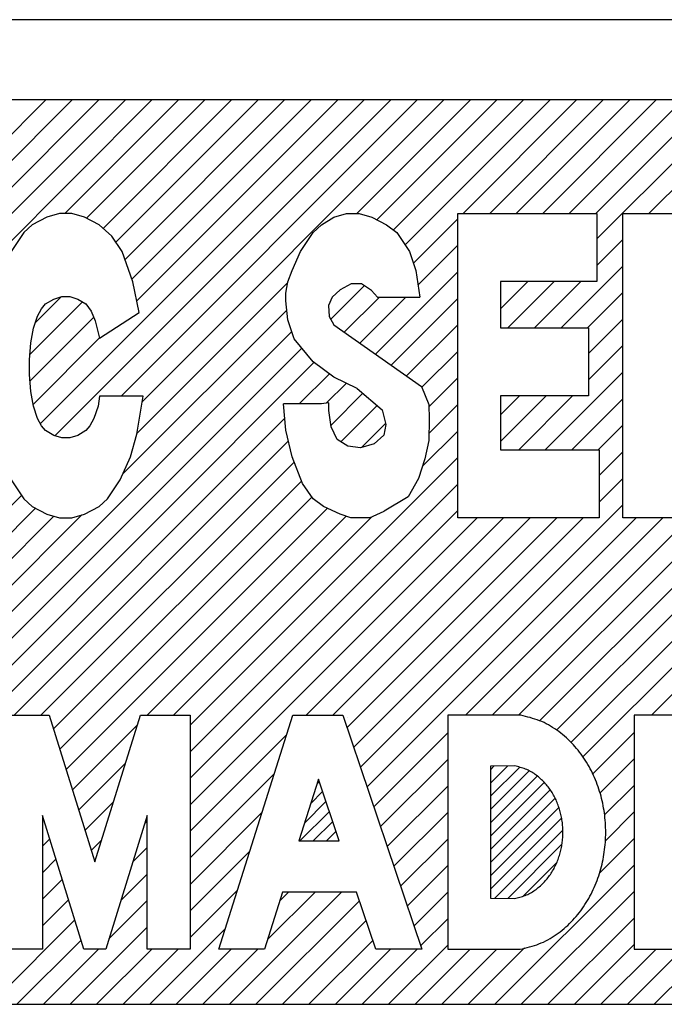
# Model space of a CAD drawing. Extents: x 140 to 14585, y -5942 to 518.
# Drawn here: x 760 to 764, y 296 to 301 of the extents above; entities that cross this region are included whole.
import ezdxf

# ---------------------------------------------------------------- set-up
doc = ezdxf.new("R2010")
doc.units = 0
doc.layers.add('1', color=7, linetype='CONTINUOUS')

# ---------------------------------------------------------------- blocks, each defined once
blk = doc.blocks.new('*X189')
at = {"layer": '1', "color": 5, "linetype": 'CONTINUOUS'}
for p, q in [((762.7657, 296.9945), (762.8562, 297.085)), ((762.7657, 297.0652), (762.7844, 297.0838)), ((762.7657, 296.9238), (762.9201, 297.0782)), ((762.7657, 296.8531), (762.972, 297.0594)), ((762.7657, 296.7824), (763.0152, 297.0318)), ((762.7657, 296.7117), (763.0521, 296.9981)), ((762.7657, 296.6409), (763.0836, 296.9588)), ((762.7657, 296.5702), (763.1097, 296.9142)), ((762.7657, 296.4995), (763.1303, 296.8641)), ((762.7657, 296.4288), (763.1448, 296.8079)), ((762.7888, 296.3812), (763.1512, 296.7436)), ((762.8582, 296.3799), (763.1465, 296.6681)), ((762.9424, 296.3933), (763.1181, 296.569))]:
    blk.add_line(p, q, dxfattribs=at)
blk = doc.blocks.new('*X207')
at = {"layer": '1', "color": 5, "linetype": 'CONTINUOUS'}
for p, q in [((761.8405, 296.9885), (761.8536, 297.0016)), ((761.8077, 296.885), (761.8714, 296.9487)), ((761.7749, 296.7815), (761.8893, 296.8958)), ((761.7505, 296.6864), (761.9071, 296.843)), ((761.8212, 296.6864), (761.9249, 296.7901)), ((761.8919, 296.6864), (761.9427, 296.7372))]:
    blk.add_line(p, q, dxfattribs=at)
blk = doc.blocks.new('*X210')
at = {"layer": '1', "color": 5, "linetype": 'CONTINUOUS'}
for p, q in [((759.6544, 299.8935), (760.396, 300.6352)), ((759.6779, 299.7756), (760.5375, 300.6352)), ((759.6779, 299.7756), (760.5375, 300.6352)), ((759.7014, 299.6578), (760.6789, 300.6352)), ((759.725, 299.5399), (760.8203, 300.6352)), ((759.725, 299.5399), (760.8203, 300.6352)), ((759.7485, 299.422), (760.9617, 300.6352)), ((760.368, 298.9102), (762.0931, 300.6352)), ((760.4446, 298.8453), (762.2345, 300.6352)), ((760.4446, 298.8453), (762.2345, 300.6352)), ((760.4987, 300.0308), (761.1031, 300.6352)), ((760.4987, 300.0308), (761.1031, 300.6352)), ((760.614, 300.0047), (761.2446, 300.6352)), ((760.7018, 299.951), (761.386, 300.6352)), ((760.7018, 299.951), (761.386, 300.6352)), ((760.7698, 299.8776), (761.5274, 300.6352)), ((760.7978, 299.057), (762.3759, 300.6352)), ((760.8187, 299.7851), (761.6688, 300.6352)), ((760.8187, 299.7851), (761.6688, 300.6352)), ((760.8549, 299.6799), (761.8103, 300.6352)), ((760.8808, 299.5643), (761.9517, 300.6352)), ((760.8808, 299.5643), (761.9517, 300.6352)), ((760.911, 299.0289), (762.5174, 300.6352)), ((760.911, 299.0289), (762.5174, 300.6352)), ((762.0543, 300.0308), (762.6588, 300.6352)), ((762.161, 299.996), (762.8002, 300.6352)), ((762.161, 299.996), (762.8002, 300.6352)), ((762.249, 299.9425), (762.9416, 300.6352)), ((762.3109, 299.8631), (763.083, 300.6352)), ((762.3109, 299.8631), (763.083, 300.6352)), ((762.62, 300.0308), (763.2245, 300.6352)), ((762.7614, 300.0308), (763.3659, 300.6352)), ((762.7614, 300.0308), (763.3659, 300.6352)), ((762.9029, 300.0308), (763.5073, 300.6352)), ((763.0443, 300.0308), (763.6487, 300.6352)), ((763.0443, 300.0308), (763.6487, 300.6352)), ((763.1857, 300.0308), (763.7902, 300.6352)), ((763.3271, 300.0308), (763.9316, 300.6352)), ((763.3271, 300.0308), (763.9316, 300.6352)), ((763.3329, 299.8951), (764.073, 300.6352)), ((763.61, 300.0308), (764.2144, 300.6352)), ((763.61, 300.0308), (764.2144, 300.6352)), ((762.3548, 299.7656), (762.5912, 300.002)), ((763.3329, 299.7537), (763.4705, 299.8913)), ((763.3329, 299.7537), (763.4705, 299.8913)), ((762.3799, 299.6492), (762.5912, 299.8606)), ((762.3799, 299.6492), (762.5912, 299.8606)), ((762.1529, 299.2808), (762.5912, 299.7191)), ((763.1418, 299.4212), (763.4705, 299.7499)), ((760.883, 298.8595), (761.6853, 299.6618)), ((762.8188, 299.5224), (762.964, 299.6676)), ((762.8188, 299.6639), (762.8226, 299.6676)), ((762.8188, 299.5224), (762.964, 299.6676)), ((762.859, 299.4212), (763.1054, 299.6676)), ((763.0004, 299.4212), (763.2468, 299.6676)), ((763.0004, 299.4212), (763.2468, 299.6676)), ((761.9146, 299.4668), (762.0936, 299.6457)), ((761.9146, 299.4668), (762.0936, 299.6457)), ((763.2832, 299.4212), (763.4705, 299.6085)), ((763.2832, 299.4212), (763.4705, 299.6085)), ((760.3121, 299.2784), (760.5925, 299.5589)), ((760.3121, 299.2784), (760.5925, 299.5589)), ((760.3415, 299.4493), (760.4784, 299.5862)), ((761.9869, 299.3976), (762.1737, 299.5845)), ((762.0699, 299.3392), (762.3151, 299.5845)), ((762.0699, 299.3392), (762.3151, 299.5845)), ((762.236, 299.2225), (762.5912, 299.5777)), ((762.236, 299.2225), (762.5912, 299.5777)), ((760.8072, 298.6422), (761.6802, 299.5153)), ((760.8072, 298.6422), (761.6802, 299.5153)), ((760.3125, 299.1375), (760.6521, 299.4771)), ((763.2882, 299.2847), (763.4705, 299.4671)), ((758.1216, 295.8152), (761.7067, 299.4003)), ((762.319, 299.1641), (762.5912, 299.4363)), ((760.3294, 299.0129), (760.6851, 299.3686)), ((760.3294, 299.0129), (760.6851, 299.3686)), ((758.263, 295.8152), (761.7601, 299.3123)), ((758.263, 295.8152), (761.7601, 299.3123)), ((762.4004, 299.104), (762.5912, 299.2949)), ((762.4004, 299.104), (762.5912, 299.2949)), ((763.2882, 299.1433), (763.4705, 299.3257)), ((763.2882, 299.1433), (763.4705, 299.3257)), ((758.4045, 295.8152), (761.8252, 299.2359)), ((763.0573, 298.771), (763.4705, 299.1842)), ((761.7471, 299.0165), (761.9071, 299.1764)), ((761.7471, 299.0165), (761.9071, 299.1764)), ((762.4369, 298.9991), (762.5912, 299.1535)), ((761.891, 299.0189), (761.9979, 299.1258)), ((761.916, 298.9025), (762.0854, 299.0719)), ((761.916, 298.9025), (762.0854, 299.0719)), ((762.8188, 298.9568), (762.9201, 299.058)), ((762.8188, 298.9568), (762.9201, 299.058)), ((762.8188, 298.8153), (763.0615, 299.058)), ((762.9159, 298.771), (763.2029, 299.058)), ((762.9159, 298.771), (763.2029, 299.058)), ((763.1988, 298.771), (763.4705, 299.0428)), ((763.1988, 298.771), (763.4705, 299.0428)), ((761.9682, 298.8132), (762.1622, 299.0072)), ((762.4386, 298.8594), (762.5912, 299.012)), ((762.4386, 298.8594), (762.5912, 299.012)), ((758.5459, 295.8152), (761.6698, 298.9391)), ((758.5459, 295.8152), (761.6698, 298.9391)), ((762.0802, 298.7838), (762.2066, 298.9102)), ((762.0802, 298.7838), (762.2066, 298.9102)), ((762.4035, 298.6829), (762.5912, 298.8706)), ((763.3402, 298.771), (763.4705, 298.9014)), ((760.2287, 297.3566), (761.6886, 298.8165)), ((763.3441, 298.6335), (763.4705, 298.76)), ((763.3441, 298.6335), (763.4705, 298.76)), ((761.1651, 297.303), (762.5912, 298.7292)), ((761.1651, 297.303), (762.5912, 298.7292)), ((763.1944, 297.2111), (764.7002, 298.7168)), ((760.3701, 297.3566), (761.719, 298.7055)), ((760.3701, 297.3566), (761.719, 298.7055)), ((760.4379, 297.2829), (761.7589, 298.604)), ((762.7743, 297.3566), (764.0437, 298.6261)), ((763.3441, 298.4921), (763.4705, 298.6185)), ((761.1651, 297.1616), (762.5912, 298.5878)), ((763.2585, 297.1337), (764.7231, 298.5983)), ((763.2585, 297.1337), (764.7231, 298.5983)), ((757.5559, 295.8152), (760.2673, 298.5266)), ((760.4714, 297.175), (761.8142, 298.5179)), ((760.4714, 297.175), (761.8142, 298.5179)), ((762.9157, 297.3566), (764.0628, 298.5037)), ((762.9157, 297.3566), (764.0628, 298.5037)), ((757.6974, 295.8152), (760.3415, 298.4594)), ((757.6974, 295.8152), (760.3415, 298.4594)), ((760.5049, 297.0671), (761.897, 298.4592)), ((761.1651, 297.0202), (762.5912, 298.4464)), ((761.1651, 297.0202), (762.5912, 298.4464)), ((762.0732, 297.0798), (763.4705, 298.4771)), ((762.0732, 297.0798), (763.4705, 298.4771)), ((763.6228, 297.3566), (764.7459, 298.4797)), ((757.8388, 295.8152), (760.4401, 298.4165)), ((757.9802, 295.8152), (760.589, 298.424)), ((757.9802, 295.8152), (760.589, 298.424)), ((760.9358, 297.3566), (761.9962, 298.417)), ((760.9358, 297.3566), (761.9962, 298.417)), ((761.0772, 297.3566), (762.134, 298.4134)), ((761.1651, 296.8788), (762.6942, 298.4079)), ((761.7843, 297.3566), (762.8356, 298.4079)), ((761.7843, 297.3566), (762.8356, 298.4079)), ((761.9257, 297.3566), (762.977, 298.4079)), ((762.0019, 297.2913), (763.1185, 298.4079)), ((762.0019, 297.2913), (763.1185, 298.4079)), ((762.0375, 297.1855), (763.2599, 298.4079)), ((762.1088, 296.974), (763.5427, 298.4079)), ((762.6328, 297.3566), (763.6841, 298.4079)), ((762.6328, 297.3566), (763.6841, 298.4079)), ((763.0269, 297.3264), (764.1084, 298.4079)), ((763.1181, 297.2762), (764.2498, 298.4079)), ((763.1181, 297.2762), (764.2498, 298.4079)), ((760.5384, 296.9592), (760.8845, 297.3053)), ((760.5384, 296.9592), (760.8845, 297.3053)), ((761.1651, 296.7374), (761.6803, 297.2526)), ((761.1651, 296.7374), (761.6803, 297.2526)), ((762.1445, 296.8682), (762.5377, 297.2614)), ((762.1445, 296.8682), (762.5377, 297.2614)), ((763.3105, 297.0442), (763.5308, 297.2646)), ((760.5719, 296.8513), (760.8208, 297.1002)), ((762.1801, 296.7625), (762.5377, 297.12)), ((763.3492, 296.9416), (763.5308, 297.1231)), ((763.3492, 296.9416), (763.5308, 297.1231)), ((761.1651, 296.5959), (761.6147, 297.0455)), ((762.2158, 296.6567), (762.5377, 296.9786)), ((762.2158, 296.6567), (762.5377, 296.9786)), ((763.3734, 296.8243), (763.5308, 296.9817)), ((760.6054, 296.7433), (760.7572, 296.8951)), ((760.6054, 296.7433), (760.7572, 296.8951)), ((761.1651, 296.4545), (761.5491, 296.8385)), ((761.1651, 296.4545), (761.5491, 296.8385)), ((762.2515, 296.5509), (762.5377, 296.8372)), ((763.3777, 296.6873), (763.5308, 296.8403)), ((763.3777, 296.6873), (763.5308, 296.8403)), ((760.3784, 296.7992), (760.3837, 296.8045)), ((760.3784, 296.7992), (760.3837, 296.8045)), ((760.9238, 296.779), (760.937, 296.7922)), ((760.9238, 296.779), (760.937, 296.7922)), ((760.3784, 296.6578), (760.4172, 296.6965)), ((760.6389, 296.6354), (760.6935, 296.69)), ((762.2871, 296.4452), (762.5377, 296.6957)), ((762.2871, 296.4452), (762.5377, 296.6957)), ((763.3464, 296.5146), (763.5308, 296.6989)), ((760.8602, 296.5739), (760.937, 296.6507)), ((761.1651, 296.3131), (761.4834, 296.6314)), ((760.3784, 296.5163), (760.4507, 296.5886)), ((760.3784, 296.5163), (760.4507, 296.5886)), ((762.7885, 295.8152), (763.5308, 296.5575)), ((762.7885, 295.8152), (763.5308, 296.5575)), ((760.7965, 296.3688), (760.937, 296.5093)), ((760.7965, 296.3688), (760.937, 296.5093)), ((762.3228, 296.3394), (762.5377, 296.5543)), ((760.3784, 296.3749), (760.4842, 296.4807)), ((761.1651, 296.1717), (761.4178, 296.4244)), ((761.1651, 296.1717), (761.4178, 296.4244)), ((761.3743, 295.8152), (761.9725, 296.4134)), ((761.3743, 295.8152), (761.9725, 296.4134)), ((761.578, 296.1603), (761.8311, 296.4134)), ((761.6436, 296.3674), (761.6896, 296.4134)), ((761.6436, 296.3674), (761.6896, 296.4134)), ((762.3584, 296.2336), (762.5377, 296.4129)), ((762.3584, 296.2336), (762.5377, 296.4129)), ((762.93, 295.8152), (763.5308, 296.416)), ((760.3784, 296.2335), (760.5177, 296.3728)), ((760.3784, 296.2335), (760.5177, 296.3728)), ((760.7329, 296.1637), (760.937, 296.3679)), ((761.5157, 295.8152), (762.0675, 296.367)), ((760.1015, 295.8152), (760.5512, 296.2649)), ((761.6572, 295.8152), (762.1032, 296.2612)), ((761.6572, 295.8152), (762.1032, 296.2612)), ((762.3941, 296.1279), (762.5377, 296.2715)), ((763.0714, 295.8152), (763.5308, 296.2746)), ((763.0714, 295.8152), (763.5308, 296.2746)), ((760.5258, 295.8152), (760.937, 296.2265)), ((760.5258, 295.8152), (760.937, 296.2265)), ((760.9501, 295.8152), (761.3521, 296.2173)), ((760.2429, 295.8152), (760.5847, 296.1569)), ((760.2429, 295.8152), (760.5847, 296.1569)), ((761.7986, 295.8152), (762.1389, 296.1555)), ((760.3844, 295.8152), (760.6778, 296.1086)), ((760.6672, 295.8152), (760.9606, 296.1086)), ((760.8086, 295.8152), (761.102, 296.1086)), ((760.8086, 295.8152), (761.102, 296.1086)), ((761.0915, 295.8152), (761.3849, 296.1086)), ((761.0915, 295.8152), (761.3849, 296.1086)), ((761.2329, 295.8152), (761.5263, 296.1086)), ((761.94, 295.8152), (762.2334, 296.1086)), ((761.94, 295.8152), (762.2334, 296.1086)), ((762.0814, 295.8152), (762.3748, 296.1086)), ((762.2228, 295.8152), (762.5377, 296.1301)), ((762.2228, 295.8152), (762.5377, 296.1301)), ((762.3643, 295.8152), (762.6577, 296.1086)), ((762.5057, 295.8152), (762.7991, 296.1086)), ((762.5057, 295.8152), (762.7991, 296.1086)), ((762.6471, 295.8152), (762.9474, 296.1155)), ((763.2128, 295.8152), (763.5308, 296.1332)), ((763.3542, 295.8152), (763.6476, 296.1086)), ((763.3542, 295.8152), (763.6476, 296.1086)), ((763.4956, 295.8152), (763.7891, 296.1086)), ((763.6371, 295.8152), (763.9305, 296.1086)), ((763.6371, 295.8152), (763.9305, 296.1086))]:
    blk.add_line(p, q, dxfattribs=at)

msp = doc.modelspace()

# ---------------------------------------------------------------- linework, layer by layer
at = {"layer": '1', "color": 7, "linetype": 'CONTINUOUS'}
for p, q in [((772.6128, 301.0631), (730.6128, 301.0631)), ((772.5128, 300.6352), (730.7128, 300.6352)), ((758.3254, 295.8152), (773.6128, 295.8152))]:
    msp.add_line(p, q, dxfattribs=at)
at = {"layer": '1', "color": 2, "linetype": 'CONTINUOUS'}
for p, q in [((760.4687, 300.0308), (760.4016, 300.0105)), ((760.5357, 300.0308), (760.4687, 300.0308)), ((760.6028, 300.0105), (760.5357, 300.0308)), ((761.9319, 300.0105), (761.9989, 300.0308)), ((761.9989, 300.0308), (762.066, 300.0308)), ((762.066, 300.0308), (762.1331, 300.0105)), ((762.5912, 300.0308), (763.3329, 300.0308)), ((762.5912, 298.4079), (762.5912, 300.0308)), ((763.3329, 300.0308), (763.3329, 299.6676)), ((763.4705, 300.0308), (764.0186, 300.0308)), ((763.4705, 298.4079), (763.4705, 300.0308)), ((760.3234, 299.9699), (760.2787, 299.9293)), ((760.4016, 300.0105), (760.3234, 299.9699)), ((760.681, 299.9699), (760.6028, 300.0105)), ((760.7481, 299.909), (760.681, 299.9699)), ((761.8201, 299.9293), (761.8648, 299.9699)), ((761.8648, 299.9699), (761.9319, 300.0105)), ((762.1331, 300.0105), (762.2113, 299.9699)), ((762.2113, 299.9699), (762.2672, 299.9293)), ((760.2787, 299.9293), (760.2116, 299.8279)), ((761.7531, 299.8279), (761.8201, 299.9293)), ((762.2672, 299.9293), (762.3342, 299.8279)), ((760.8039, 299.8279), (760.7481, 299.909)), ((760.8598, 299.6656), (760.8039, 299.8279)), ((761.7084, 299.7265), (761.7531, 299.8279)), ((762.3342, 299.8279), (762.3677, 299.7265)), ((761.686, 299.6656), (761.7084, 299.7265)), ((762.3677, 299.7265), (762.3901, 299.5845)), ((760.8933, 299.5033), (760.8598, 299.6656)), ((761.6749, 299.6048), (761.686, 299.6656)), ((762.0237, 299.6559), (761.9641, 299.6241)), ((762.0782, 299.6559), (762.0237, 299.6559)), ((762.1326, 299.6201), (762.0782, 299.6559)), ((762.8188, 299.6676), (762.8188, 299.4212)), ((763.3329, 299.6676), (762.8188, 299.6676)), ((761.6749, 299.5642), (761.6749, 299.6048)), ((761.9641, 299.6241), (761.9226, 299.5843)), ((762.1637, 299.5845), (762.1326, 299.6201)), ((760.3742, 299.5222), (760.3956, 299.5482)), ((760.3956, 299.5482), (760.4385, 299.5742)), ((760.4385, 299.5742), (760.4815, 299.5871)), ((760.4815, 299.5871), (760.5244, 299.5871)), ((760.5244, 299.5871), (760.5673, 299.5742)), ((760.5673, 299.5742), (760.6102, 299.5482)), ((760.6102, 299.5482), (760.6388, 299.5092)), ((761.686, 299.4628), (761.6749, 299.5642)), ((761.9226, 299.5843), (761.9018, 299.5406)), ((762.1637, 299.5845), (762.3901, 299.5845)), ((760.3527, 299.4833), (760.3742, 299.5222)), ((760.6388, 299.5092), (760.6603, 299.4573)), ((760.6817, 299.3664), (760.8933, 299.5033)), ((761.9018, 299.5406), (761.907, 299.4811)), ((760.3313, 299.4184), (760.3527, 299.4833)), ((760.6603, 299.4573), (760.6817, 299.3664)), ((761.7196, 299.3613), (761.686, 299.4628)), ((761.907, 299.4811), (761.9304, 299.4374)), ((760.317, 299.3405), (760.3313, 299.4184)), ((761.9304, 299.4374), (762.3989, 299.1079)), ((762.8188, 299.4212), (763.2882, 299.4212)), ((763.2882, 299.4212), (763.2882, 299.058)), ((760.3098, 299.2496), (760.317, 299.3405)), ((761.8201, 299.2396), (761.7196, 299.3613)), ((760.3098, 299.1717), (760.3098, 299.2496)), ((761.9319, 299.1585), (761.8201, 299.2396)), ((760.317, 299.0808), (760.3098, 299.1717)), ((762.0548, 299.0976), (761.9319, 299.1585)), ((760.3313, 299.0029), (760.317, 299.0808)), ((762.0548, 299.0976), (762.1894, 298.9844)), ((762.3989, 299.1079), (762.4364, 299.0117)), ((760.682, 299.057), (760.6746, 299.0029)), ((760.9157, 299.057), (760.682, 299.057)), ((760.8822, 298.8542), (760.9157, 299.057)), ((762.8188, 299.058), (762.8188, 298.771)), ((763.2882, 299.058), (762.8188, 299.058)), ((760.3527, 298.938), (760.3313, 299.0029)), ((760.6746, 299.0029), (760.6531, 298.938)), ((761.6749, 298.8745), (761.6637, 299.0165)), ((761.866, 299.0165), (761.6637, 299.0165)), ((761.9044, 299.0202), (761.866, 299.0165)), ((761.9044, 298.9805), (761.9044, 299.0202)), ((761.9174, 298.8931), (761.9044, 298.9805)), ((762.1894, 298.9844), (762.2078, 298.905)), ((762.4364, 299.0117), (762.4397, 298.9341)), ((760.3742, 298.899), (760.3527, 298.938)), ((760.6531, 298.938), (760.6317, 298.899)), ((762.4397, 298.9341), (762.438, 298.8202)), ((760.3956, 298.8731), (760.3742, 298.899)), ((760.4385, 298.8471), (760.3956, 298.8731)), ((760.6102, 298.8731), (760.5673, 298.8471)), ((760.6317, 298.899), (760.6102, 298.8731)), ((761.7084, 298.7325), (761.6749, 298.8745)), ((761.9485, 298.8255), (761.9174, 298.8931)), ((762.2078, 298.905), (762.1975, 298.8494)), ((760.4815, 298.8341), (760.4385, 298.8471)), ((760.5244, 298.8341), (760.4815, 298.8341)), ((760.5673, 298.8471), (760.5244, 298.8341)), ((760.8486, 298.7325), (760.8822, 298.8542)), ((762.0056, 298.7898), (761.9485, 298.8255)), ((762.1975, 298.8494), (762.1456, 298.8017)), ((762.438, 298.8202), (762.416, 298.7224)), ((762.073, 298.7818), (762.0056, 298.7898)), ((762.1456, 298.8017), (762.073, 298.7818)), ((762.8188, 298.771), (763.3441, 298.771)), ((763.3441, 298.771), (763.3441, 298.4079)), ((760.7928, 298.6107), (760.8486, 298.7325)), ((761.7643, 298.5905), (761.7084, 298.7325)), ((762.416, 298.7224), (762.3829, 298.6178)), ((760.2116, 298.6107), (760.2787, 298.5093)), ((760.7257, 298.5093), (760.7928, 298.6107)), ((762.3829, 298.6178), (762.3279, 298.52)), ((761.8201, 298.5093), (761.7643, 298.5905)), ((760.2787, 298.5093), (760.3234, 298.4687)), ((760.681, 298.4687), (760.7257, 298.5093)), ((761.876, 298.4687), (761.8201, 298.5093)), ((762.3279, 298.52), (762.1988, 298.4428)), ((760.3234, 298.4687), (760.4016, 298.4282)), ((760.6028, 298.4282), (760.681, 298.4687)), ((761.9654, 298.4282), (761.876, 298.4687)), ((760.4016, 298.4282), (760.4687, 298.4079)), ((760.4687, 298.4079), (760.5357, 298.4079)), ((760.5357, 298.4079), (760.6028, 298.4282)), ((762.0213, 298.4079), (761.9654, 298.4282)), ((762.0436, 298.4079), (762.0213, 298.4079)), ((762.1219, 298.4079), (762.0436, 298.4079)), ((762.1219, 298.4079), (762.1988, 298.4428)), ((763.3441, 298.4079), (762.5912, 298.4079)), ((763.7504, 298.4079), (763.4705, 298.4079)), ((760.1504, 297.3566), (760.415, 297.3566)), ((760.415, 297.3566), (760.6577, 296.5747)), ((760.6577, 296.5747), (760.9004, 297.3566)), ((760.9004, 297.3566), (761.1651, 297.3566)), ((761.1651, 297.3566), (761.1651, 296.1086)), ((761.3177, 296.1086), (761.7133, 297.3566)), ((761.7133, 297.3566), (761.9798, 297.3566)), ((761.9798, 297.3566), (762.4006, 296.1086)), ((762.0053, 297.3436), (762.0052, 297.3436)), ((762.9248, 297.3566), (762.5377, 297.3566)), ((762.5377, 297.3566), (762.5377, 296.1086)), ((762.9267, 297.3559), (762.9248, 297.3566)), ((764.2742, 297.3566), (763.5308, 297.3566)), ((763.5308, 297.3566), (763.5308, 296.1086)), ((762.8952, 297.0856), (762.7657, 297.0836)), ((762.7657, 297.0836), (762.7657, 296.3816)), ((761.849, 297.0153), (761.7447, 296.6864)), ((761.9599, 296.6864), (761.849, 297.0153)), ((760.5997, 296.1086), (760.3784, 296.8215)), ((760.3784, 296.8215), (760.3784, 296.1086)), ((760.937, 296.8215), (760.7158, 296.1086)), ((760.937, 296.1086), (760.937, 296.8215)), ((761.7447, 296.6864), (761.9599, 296.6864)), ((761.6582, 296.4134), (761.5616, 296.1086)), ((762.0519, 296.4134), (761.6582, 296.4134)), ((762.1546, 296.1086), (762.0519, 296.4134)), ((762.7657, 296.3816), (762.8933, 296.3792)), ((760.3784, 296.1086), (760.1504, 296.1086)), ((760.7158, 296.1086), (760.5997, 296.1086)), ((761.1651, 296.1086), (760.937, 296.1086)), ((761.5616, 296.1086), (761.3177, 296.1086)), ((762.4006, 296.1086), (762.1546, 296.1086)), ((762.5377, 296.1086), (762.9234, 296.1086)), ((763.5308, 296.1086), (764.2742, 296.1086))]:
    msp.add_line(p, q, dxfattribs=at)
for points in [[(762.9234, 296.1086), (762.9362, 296.1116), (762.949, 296.1147), (762.9617, 296.1178), (762.9744, 296.1212), (762.987, 296.1247), (762.9994, 296.1285), (763.0118, 296.1326), (763.0241, 296.1371), (763.0361, 296.142), (763.0481, 296.1473), (763.0598, 296.153), (763.0714, 296.1591), (763.0828, 296.1655), (763.0941, 296.1723), (763.1051, 296.1794), (763.116, 296.1868), (763.1267, 296.1944), (763.1372, 296.2023), (763.1474, 296.2104), (763.1575, 296.2188), (763.1674, 296.2273), (763.1771, 296.2361), (763.1866, 296.2452), (763.1958, 296.2544), (763.2049, 296.2638), (763.2137, 296.2735), (763.2223, 296.2834), (763.2306, 296.2934), (763.2388, 296.3036), (763.2467, 296.3141), (763.2544, 296.3247), (763.2619, 296.3354), (763.2691, 296.3463), (763.2761, 296.3574), (763.2829, 296.3686), (763.2895, 296.3799), (763.2958, 296.3914), (763.3019, 296.403), (763.3077, 296.4147), (763.3134, 296.4265), (763.3188, 296.4384), (763.3239, 296.4504), (763.3289, 296.4625), (763.3336, 296.4747), (763.3381, 296.487), (763.3423, 296.4994), (763.3463, 296.5118), (763.3501, 296.5244), (763.3537, 296.5369), (763.357, 296.5496), (763.3601, 296.5623), (763.363, 296.5751), (763.3656, 296.5879), (763.3681, 296.6007), (763.3702, 296.6136), (763.3722, 296.6266), (763.3739, 296.6395), (763.3754, 296.6525), (763.3767, 296.6656), (763.3778, 296.6786), (763.3786, 296.6917), (763.3792, 296.7047), (763.3796, 296.7178), (763.3797, 296.7309), (763.3796, 296.744), (763.3793, 296.757), (763.3788, 296.7701), (763.378, 296.7832), (763.377, 296.7962), (763.3758, 296.8092), (763.3743, 296.8222), (763.3727, 296.8352), (763.3708, 296.8482), (763.3686, 296.8611), (763.3663, 296.8739), (763.3637, 296.8868), (763.3609, 296.8995), (763.3578, 296.9123), (763.3546, 296.9249), (763.3511, 296.9375), (763.3473, 296.9501), (763.3434, 296.9626), (763.3392, 296.9749), (763.3347, 296.9873), (763.3301, 296.9995), (763.3252, 297.0116), (763.3201, 297.0237), (763.3148, 297.0356), (763.3092, 297.0475), (763.3034, 297.0592), (763.2974, 297.0708), (763.2911, 297.0823), (763.2846, 297.0936), (763.2779, 297.1049), (763.2709, 297.116), (763.2637, 297.1269), (763.2563, 297.1377), (763.2487, 297.1484), (763.2408, 297.1588), (763.2327, 297.1691), (763.2244, 297.1792), (763.2159, 297.1891), (763.2071, 297.1988), (763.1981, 297.2083), (763.1889, 297.2176), (763.1795, 297.2267), (763.1699, 297.2355), (763.1601, 297.2442), (763.15, 297.2526), (763.1398, 297.2608), (763.1294, 297.2687), (763.1187, 297.2764), (763.1079, 297.2839), (763.0969, 297.291), (763.0857, 297.2979), (763.0743, 297.3044), (763.0628, 297.3106), (763.0511, 297.3164), (763.0392, 297.3218), (763.0271, 297.3268), (763.0149, 297.3313), (763.0026, 297.3355), (762.9901, 297.3394), (762.9776, 297.343), (762.9649, 297.3464), (762.9522, 297.3497), (762.9395, 297.3528), (762.9267, 297.3559)], [(762.8933, 296.3792), (762.9005, 296.3809), (762.9078, 296.3827), (762.915, 296.3845), (762.9221, 296.3863), (762.9293, 296.3883), (762.9363, 296.3905), (762.9434, 296.3928), (762.9503, 296.3953), (762.9571, 296.3981), (762.9639, 296.4011), (762.9705, 296.4044), (762.9771, 296.4078), (762.9836, 296.4115), (762.9899, 296.4153), (762.9962, 296.4193), (763.0023, 296.4235), (763.0084, 296.4278), (763.0143, 296.4323), (763.0201, 296.4369), (763.0259, 296.4416), (763.0315, 296.4465), (763.0369, 296.4514), (763.0423, 296.4566), (763.0475, 296.4618), (763.0527, 296.4671), (763.0577, 296.4726), (763.0625, 296.4782), (763.0673, 296.4839), (763.0719, 296.4897), (763.0764, 296.4956), (763.0807, 296.5016), (763.0849, 296.5077), (763.089, 296.5138), (763.093, 296.5201), (763.0969, 296.5264), (763.1006, 296.5329), (763.1041, 296.5394), (763.1076, 296.5459), (763.1109, 296.5525), (763.1141, 296.5592), (763.1172, 296.566), (763.1201, 296.5728), (763.1229, 296.5796), (763.1256, 296.5866), (763.1281, 296.5935), (763.1305, 296.6005), (763.1328, 296.6076), (763.1349, 296.6147), (763.1369, 296.6218), (763.1388, 296.629), (763.1406, 296.6361), (763.1422, 296.6434), (763.1437, 296.6506), (763.1451, 296.6579), (763.1463, 296.6652), (763.1474, 296.6725), (763.1484, 296.6799), (763.1493, 296.6872), (763.15, 296.6946), (763.1506, 296.702), (763.151, 296.7094), (763.1514, 296.7168), (763.1516, 296.7242), (763.1517, 296.7316), (763.1516, 296.739), (763.1515, 296.7464), (763.1511, 296.7538), (763.1507, 296.7612), (763.1502, 296.7686), (763.1495, 296.776), (763.1486, 296.7833), (763.1477, 296.7907), (763.1466, 296.798), (763.1454, 296.8053), (763.1441, 296.8126), (763.1426, 296.8199), (763.141, 296.8271), (763.1393, 296.8343), (763.1374, 296.8415), (763.1354, 296.8486), (763.1333, 296.8557), (763.1311, 296.8628), (763.1287, 296.8698), (763.1262, 296.8768), (763.1236, 296.8837), (763.1208, 296.8906), (763.1179, 296.8974), (763.1149, 296.9042), (763.1117, 296.9109), (763.1085, 296.9175), (763.105, 296.9241), (763.1015, 296.9306), (763.0978, 296.937), (763.094, 296.9434), (763.0901, 296.9497), (763.086, 296.9559), (763.0818, 296.962), (763.0775, 296.968), (763.073, 296.9739), (763.0685, 296.9798), (763.0637, 296.9855), (763.0589, 296.9911), (763.0539, 296.9966), (763.0489, 297.002), (763.0437, 297.0072), (763.0383, 297.0124), (763.0329, 297.0174), (763.0273, 297.0223), (763.0216, 297.027), (763.0158, 297.0317), (763.0099, 297.0362), (763.0039, 297.0405), (762.9978, 297.0447), (762.9915, 297.0488), (762.9852, 297.0527), (762.9788, 297.0564), (762.9722, 297.0599), (762.9656, 297.0632), (762.9589, 297.0662), (762.952, 297.069), (762.9451, 297.0716), (762.9381, 297.074), (762.9311, 297.0762), (762.924, 297.0782), (762.9168, 297.0802), (762.9096, 297.082), (762.9024, 297.0838), (762.8952, 297.0856)]]:
    msp.add_lwpolyline(points, dxfattribs=at)

# ---------------------------------------------------------------- block references
at = {"layer": '1', "color": 5, "linetype": 'CONTINUOUS'}
for name in ['*X210', '*X189', '*X207']:
    msp.add_blockref(name, (0, 0), dxfattribs=at)

doc.saveas('drawing.dxf')
